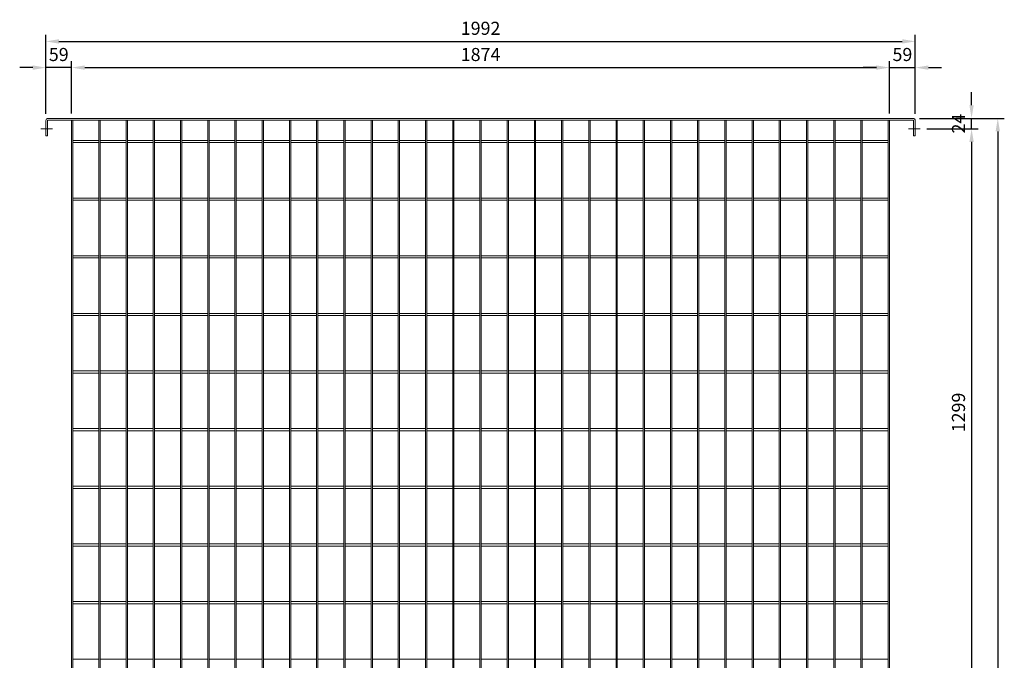
# Model space of a CAD drawing. Units: millimetres. Extents: x -162800 to -137269, y -32854 to -27951.
# Drawn here: x -142434 to -140178, y -29681 to -28215 of the extents above; entities that cross this region are included whole.
import ezdxf

# ---------------------------------------------------------------- set-up
doc = ezdxf.new("R2010")
doc.units = ezdxf.units.MM
doc.header["$LTSCALE"] = 250
doc.header["$MEASUREMENT"] = 0
doc.layers.get('Defpoints').update_dxf_attribs({"lineweight": 5})
doc.layers.add('L+F P_DIMS', color=134, linetype='Continuous', lineweight=5)
doc.layers.add('L+F STEEL', color=7, linetype='Continuous', lineweight=5)
doc.layers.add('WK_STEEL', color=7, linetype='Continuous')
doc.styles.add('ROMANS', font='romans', dxfattribs={"width": 0.8})
doc.dimstyles.new('L+F 15', dxfattribs={"dimscale": 5, "dimtxt": 6, "dimasz": 6, "dimexe": 3, "dimexo": 3, "dimgap": 3, "dimtad": 1, "dimdec": 0, "dimrnd": 1, "dimdsep": 46, "dimtxsty": 'ROMANS', "dimcen": -3.6, "dimclrd": 134, "dimclre": 134, "dimclrt": 7, "dimadec": 0, "dimazin": 0, "dimtfac": 1, "dimtdec": 0, "dimtix": 1, "dimtmove": 2, "dimatfit": 3, "dimfxl": 1, "dimtvp": 1.666667, "dimtolj": 1, "dimarcsym": 0})

# ---------------------------------------------------------------- blocks, each defined once
blk = doc.blocks.new('*D61')
at = {"layer": 'Defpoints', "color": 0, "transparency": 16777216}
for p in [(-140382.3, -28264.3), (-142374.3, -28445.5), (-140382.3, -28445.5)]:
    blk.add_point(p, dxfattribs=at)
at = {"layer": 'L+F P_DIMS', "color": 134, "lineweight": -2, "transparency": 16777216}
for p, q in [((-142374.3, -28430.5), (-142374.3, -28249.3)), ((-142344.3, -28264.3), (-140412.3, -28264.3)), ((-140382.3, -28430.5), (-140382.3, -28249.3))]:
    blk.add_line(p, q, dxfattribs=at)
at = {"layer": 'L+F P_DIMS', "color": 134, "transparency": 16777216}
for points in [[(-142344.3, -28259.3), (-142344.3, -28269.3), (-142374.3, -28264.3)], [(-140412.3, -28259.3), (-140412.3, -28269.3), (-140382.3, -28264.3)]]:
    blk.add_solid(points, dxfattribs=at)
at = {"layer": 'L+F P_DIMS', "color": 7, "lineweight": 5, "transparency": 16777216, "insert": (-141378.3, -28234.3), "char_height": 30, "attachment_point": 5, "style": 'ROMANS'}
blk.add_mtext('\\A1;1992', dxfattribs=at)
blk = doc.blocks.new('*D62')
at = {"layer": 'Defpoints', "color": 0, "transparency": 16777216}
for p in [(-142374.3, -28324.3), (-142374.3, -28445.5), (-142315.3, -28444.5)]:
    blk.add_point(p, dxfattribs=at)
at = {"layer": 'L+F P_DIMS', "color": 134, "lineweight": -2, "transparency": 16777216}
for p, q in [((-142374.3, -28430.5), (-142374.3, -28309.3)), ((-142315.3, -28429.5), (-142315.3, -28309.3)), ((-142404.3, -28324.3), (-142434.3, -28324.3)), ((-142315.3, -28324.3), (-142374.3, -28324.3)), ((-142285.3, -28324.3), (-142255.3, -28324.3))]:
    blk.add_line(p, q, dxfattribs=at)
at = {"layer": 'L+F P_DIMS', "color": 134, "transparency": 16777216}
for points in [[(-142404.3, -28319.3), (-142404.3, -28329.3), (-142374.3, -28324.3)], [(-142285.3, -28319.3), (-142285.3, -28329.3), (-142315.3, -28324.3)]]:
    blk.add_solid(points, dxfattribs=at)
at = {"layer": 'L+F P_DIMS', "color": 7, "lineweight": 5, "transparency": 16777216, "insert": (-142344.8, -28294.3), "char_height": 30, "attachment_point": 5, "style": 'ROMANS'}
blk.add_mtext('\\A1;59', dxfattribs=at)
blk = doc.blocks.new('*D63')
at = {"layer": 'Defpoints', "color": 0, "transparency": 16777216}
for p in [(-140387.3, -28440.5), (-140253.3, -28440.5), (-140370.9, -28464.5)]:
    blk.add_point(p, dxfattribs=at)
at = {"layer": 'L+F P_DIMS', "color": 134, "lineweight": -2, "transparency": 16777216}
for p, q in [((-140253.3, -28410.5), (-140253.3, -28380.5)), ((-140372.3, -28440.5), (-140238.3, -28440.5)), ((-140253.3, -28464.5), (-140253.3, -28440.5)), ((-140355.9, -28464.5), (-140238.3, -28464.5)), ((-140253.3, -28494.5), (-140253.3, -28524.5))]:
    blk.add_line(p, q, dxfattribs=at)
at = {"layer": 'L+F P_DIMS', "color": 134, "transparency": 16777216}
for points in [[(-140258.3, -28410.5), (-140248.3, -28410.5), (-140253.3, -28440.5)], [(-140258.3, -28494.5), (-140248.3, -28494.5), (-140253.3, -28464.5)]]:
    blk.add_solid(points, dxfattribs=at)
at = {"layer": 'L+F P_DIMS', "color": 7, "lineweight": 5, "transparency": 16777216, "insert": (-140283.3, -28452.5), "char_height": 30, "attachment_point": 5, "rotation": 90, "style": 'ROMANS'}
blk.add_mtext('\\A1;24', dxfattribs=at)
blk = doc.blocks.new('*D64')
at = {"layer": 'Defpoints', "color": 0, "transparency": 16777216}
for p in [(-140387.3, -28440.5), (-140387.3, -31086.5), (-140193.3, -31086.5)]:
    blk.add_point(p, dxfattribs=at)
at = {"layer": 'L+F P_DIMS', "color": 134, "lineweight": -2, "transparency": 16777216}
for p, q in [((-140372.3, -28440.5), (-140178.3, -28440.5)), ((-140193.3, -28470.5), (-140193.3, -31056.5)), ((-140372.3, -31086.5), (-140178.3, -31086.5))]:
    blk.add_line(p, q, dxfattribs=at)
at = {"layer": 'L+F P_DIMS', "color": 134, "transparency": 16777216}
for points in [[(-140198.3, -28470.5), (-140188.3, -28470.5), (-140193.3, -28440.5)], [(-140198.3, -31056.5), (-140188.3, -31056.5), (-140193.3, -31086.5)]]:
    blk.add_solid(points, dxfattribs=at)
at = {"layer": 'L+F P_DIMS', "color": 7, "lineweight": 5, "transparency": 16777216, "insert": (-140223.3, -29763.5), "char_height": 30, "attachment_point": 5, "rotation": 90, "style": 'ROMANS'}
blk.add_mtext('\\A1;2646', dxfattribs=at)
blk = doc.blocks.new('*D65')
at = {"layer": 'Defpoints', "color": 0, "transparency": 16777216}
for p in [(-140441.3, -28324.3), (-142315.3, -28444.5), (-140441.3, -28444.5)]:
    blk.add_point(p, dxfattribs=at)
at = {"layer": 'L+F P_DIMS', "color": 134, "lineweight": -2, "transparency": 16777216}
for p, q in [((-142315.3, -28429.5), (-142315.3, -28309.3)), ((-140441.3, -28429.5), (-140441.3, -28309.3)), ((-142285.3, -28324.3), (-140471.3, -28324.3))]:
    blk.add_line(p, q, dxfattribs=at)
at = {"layer": 'L+F P_DIMS', "color": 134, "transparency": 16777216}
for points in [[(-142285.3, -28319.3), (-142285.3, -28329.3), (-142315.3, -28324.3)], [(-140471.3, -28319.3), (-140471.3, -28329.3), (-140441.3, -28324.3)]]:
    blk.add_solid(points, dxfattribs=at)
at = {"layer": 'L+F P_DIMS', "color": 7, "lineweight": 5, "transparency": 16777216, "insert": (-141378.3, -28294.3), "char_height": 30, "attachment_point": 5, "style": 'ROMANS'}
blk.add_mtext('\\A1;1874', dxfattribs=at)
blk = doc.blocks.new('*D66')
at = {"layer": 'Defpoints', "color": 0, "transparency": 16777216}
for p in [(-140382.3, -28324.3), (-140441.3, -28444.5), (-140382.3, -28445.5)]:
    blk.add_point(p, dxfattribs=at)
at = {"layer": 'L+F P_DIMS', "color": 134, "lineweight": -2, "transparency": 16777216}
for p, q in [((-140441.3, -28429.5), (-140441.3, -28309.3)), ((-140382.3, -28430.5), (-140382.3, -28309.3)), ((-140471.3, -28324.3), (-140501.3, -28324.3)), ((-140441.3, -28324.3), (-140382.3, -28324.3)), ((-140352.3, -28324.3), (-140322.3, -28324.3))]:
    blk.add_line(p, q, dxfattribs=at)
at = {"layer": 'L+F P_DIMS', "color": 134, "transparency": 16777216}
for points in [[(-140471.3, -28319.3), (-140471.3, -28329.3), (-140441.3, -28324.3)], [(-140352.3, -28319.3), (-140352.3, -28329.3), (-140382.3, -28324.3)]]:
    blk.add_solid(points, dxfattribs=at)
at = {"layer": 'L+F P_DIMS', "color": 7, "lineweight": 5, "transparency": 16777216, "insert": (-140411.8, -28294.3), "char_height": 30, "attachment_point": 5, "style": 'ROMANS'}
blk.add_mtext('\\A1;59', dxfattribs=at)
blk = doc.blocks.new('*D67')
at = {"layer": 'Defpoints', "color": 0, "transparency": 16777216}
for p in [(-140370.9, -28464.5), (-140370.9, -29763.5), (-140253.3, -29763.5)]:
    blk.add_point(p, dxfattribs=at)
at = {"layer": 'L+F P_DIMS', "color": 134, "lineweight": -2, "transparency": 16777216}
for p, q in [((-140355.9, -28464.5), (-140238.3, -28464.5)), ((-140253.3, -28494.5), (-140253.3, -29733.5)), ((-140355.9, -29763.5), (-140238.3, -29763.5))]:
    blk.add_line(p, q, dxfattribs=at)
at = {"layer": 'L+F P_DIMS', "color": 134, "transparency": 16777216}
for points in [[(-140258.3, -28494.5), (-140248.3, -28494.5), (-140253.3, -28464.5)], [(-140258.3, -29733.5), (-140248.3, -29733.5), (-140253.3, -29763.5)]]:
    blk.add_solid(points, dxfattribs=at)
at = {"layer": 'L+F P_DIMS', "color": 7, "lineweight": 5, "transparency": 16777216, "insert": (-140283.3, -29114), "char_height": 30, "attachment_point": 5, "rotation": 90, "style": 'ROMANS'}
blk.add_mtext('\\A1;1299', dxfattribs=at)
blk = doc.blocks.new('*U59')
at = {"layer": 'WK_STEEL', "linetype": 'Continuous', "lineweight": 0}
for p, q in [((-3, 0), (-3, -2638)), ((0, 0), (0, -2638))]:
    blk.add_line(p, q, dxfattribs=at)
blk = doc.blocks.new('*U60')
at = {"layer": 'L+F STEEL', "color": 0, "linetype": 'ByBlock', "lineweight": -2, "transparency": 16777216}
for p in [(0, 0), (62.4, 0), (124.7, 0), (187.1, 0), (249.5, 0), (311.8, 0), (374.2, 0), (436.6, 0), (498.9, 0), (561.3, 0), (623.7, 0), (686, 0), (748.4, 0), (810.8, 0), (873.1, 0), (935.5, 0), (997.9, 0), (1060.2, 0), (1122.6, 0), (1185, 0), (1247.3, 0), (1309.7, 0), (1372.1, 0), (1434.4, 0), (1496.8, 0), (1559.2, 0), (1621.5, 0), (1683.9, 0), (1746.3, 0), (1808.6, 0), (1871, 0)]:
    blk.add_blockref('*U59', p, dxfattribs=at)

msp = doc.modelspace()

# ---------------------------------------------------------------- linework, layer by layer
at = {"layer": 'L+F STEEL', "lineweight": 5}
for p, q in [((-142359, -28464.5), (-142385.7, -28464.5)), ((-142385.6, -28464.5), (-142358.9, -28464.5)), ((-140397.6, -28464.5), (-140370.9, -28464.5))]:
    msp.add_line(p, q, dxfattribs=at)
at = {"layer": 'WK_STEEL', "linetype": 'Continuous', "lineweight": 0}
for p, q in [((-142374.2, -28444.5), (-142374.3, -28444.5)), ((-142374.3, -28480.5), (-142374.3, -28445.5)), ((-142374.3, -28480.5), (-142374.3, -28445.5)), ((-142370.3, -28445.5), (-142370.3, -28480.5)), ((-142370.3, -28445.5), (-142370.3, -28480.5)), ((-142369.3, -28440.5), (-140387.3, -28440.5)), ((-142369.3, -28440.5), (-140387.3, -28440.5)), ((-142369.3, -28440.5), (-140387.3, -28440.5)), ((-142369.3, -28440.5), (-140387.3, -28440.5)), ((-142369.3, -28440.5), (-140387.3, -28440.5)), ((-142369.3, -28440.5), (-140387.3, -28440.5)), ((-142369.3, -28440.5), (-140387.3, -28440.5)), ((-142369.3, -28444.5), (-140387.3, -28444.5)), ((-140386.3, -28445.5), (-140386.3, -28480.5)), ((-140382.4, -28444.5), (-140382.3, -28444.5)), ((-140382.3, -28480.5), (-140382.3, -28445.5)), ((-142374.3, -28480.5), (-142370.3, -28480.5)), ((-142374.3, -28480.5), (-142370.3, -28480.5)), ((-142312.3, -28491), (-142252.9, -28491)), ((-142249.9, -28491), (-142190.6, -28491)), ((-142187.6, -28491), (-142128.2, -28491)), ((-142125.2, -28491), (-142065.8, -28491)), ((-142062.8, -28491), (-142003.5, -28491)), ((-142000.5, -28491), (-141941.1, -28491)), ((-141938.1, -28491), (-141878.7, -28491)), ((-141875.7, -28491), (-141816.4, -28491)), ((-141813.4, -28491), (-141754, -28491)), ((-141751, -28491), (-141691.6, -28491)), ((-141688.6, -28491), (-141629.3, -28491)), ((-141626.3, -28491), (-141566.9, -28491)), ((-141563.9, -28491), (-141504.5, -28491)), ((-141501.5, -28491), (-141442.2, -28491)), ((-141439.2, -28491), (-141379.8, -28491)), ((-141376.8, -28491), (-141317.4, -28491)), ((-141314.4, -28491), (-141255.1, -28491)), ((-141252.1, -28491), (-141192.7, -28491)), ((-141189.7, -28491), (-141130.3, -28491)), ((-141127.3, -28491), (-141068, -28491)), ((-141065, -28491), (-141005.6, -28491)), ((-141002.6, -28491), (-140943.2, -28491)), ((-140940.2, -28491), (-140880.9, -28491)), ((-140877.9, -28491), (-140818.5, -28491)), ((-140815.5, -28491), (-140756.1, -28491)), ((-140753.1, -28491), (-140693.8, -28491)), ((-140690.8, -28491), (-140631.4, -28491)), ((-140628.4, -28491), (-140569, -28491)), ((-140566, -28491), (-140506.7, -28491)), ((-140503.7, -28491), (-140444.3, -28491)), ((-140382.3, -28480.5), (-140386.3, -28480.5)), ((-142312.3, -28496), (-142252.9, -28496)), ((-142249.9, -28496), (-142190.6, -28496)), ((-142187.6, -28496), (-142128.2, -28496)), ((-142125.2, -28496), (-142065.8, -28496)), ((-142062.8, -28496), (-142003.5, -28496)), ((-142000.5, -28496), (-141941.1, -28496)), ((-141938.1, -28496), (-141878.7, -28496)), ((-141875.7, -28496), (-141816.4, -28496)), ((-141813.4, -28496), (-141754, -28496)), ((-141751, -28496), (-141691.6, -28496)), ((-141688.6, -28496), (-141629.3, -28496)), ((-141626.3, -28496), (-141566.9, -28496)), ((-141563.9, -28496), (-141504.5, -28496)), ((-141501.5, -28496), (-141442.2, -28496)), ((-141439.2, -28496), (-141379.8, -28496)), ((-141376.8, -28496), (-141317.4, -28496)), ((-141314.4, -28496), (-141255.1, -28496)), ((-141252.1, -28496), (-141192.7, -28496)), ((-141189.7, -28496), (-141130.3, -28496)), ((-141127.3, -28496), (-141068, -28496)), ((-141065, -28496), (-141005.6, -28496)), ((-141002.6, -28496), (-140943.2, -28496)), ((-140940.2, -28496), (-140880.9, -28496)), ((-140877.9, -28496), (-140818.5, -28496)), ((-140815.5, -28496), (-140756.1, -28496)), ((-140753.1, -28496), (-140693.8, -28496)), ((-140690.8, -28496), (-140631.4, -28496)), ((-140628.4, -28496), (-140569, -28496)), ((-140566, -28496), (-140506.7, -28496)), ((-140503.7, -28496), (-140444.3, -28496)), ((-142312.3, -28623), (-142252.9, -28623)), ((-142312.3, -28628), (-142252.9, -28628)), ((-142249.9, -28623), (-142190.6, -28623)), ((-142249.9, -28628), (-142190.6, -28628)), ((-142187.6, -28623), (-142128.2, -28623)), ((-142187.6, -28628), (-142128.2, -28628)), ((-142125.2, -28623), (-142065.8, -28623)), ((-142125.2, -28628), (-142065.8, -28628)), ((-142062.8, -28623), (-142003.5, -28623)), ((-142062.8, -28628), (-142003.5, -28628)), ((-142000.5, -28623), (-141941.1, -28623)), ((-142000.5, -28628), (-141941.1, -28628)), ((-141938.1, -28623), (-141878.7, -28623)), ((-141938.1, -28628), (-141878.7, -28628)), ((-141875.7, -28623), (-141816.4, -28623)), ((-141875.7, -28628), (-141816.4, -28628)), ((-141813.4, -28623), (-141754, -28623)), ((-141813.4, -28628), (-141754, -28628)), ((-141751, -28623), (-141691.6, -28623)), ((-141751, -28628), (-141691.6, -28628)), ((-141688.6, -28623), (-141629.3, -28623)), ((-141688.6, -28628), (-141629.3, -28628)), ((-141626.3, -28623), (-141566.9, -28623)), ((-141626.3, -28628), (-141566.9, -28628)), ((-141563.9, -28623), (-141504.5, -28623)), ((-141563.9, -28628), (-141504.5, -28628)), ((-141501.5, -28623), (-141442.2, -28623)), ((-141501.5, -28628), (-141442.2, -28628)), ((-141439.2, -28623), (-141379.8, -28623)), ((-141439.2, -28628), (-141379.8, -28628)), ((-141376.8, -28623), (-141317.4, -28623)), ((-141376.8, -28628), (-141317.4, -28628)), ((-141314.4, -28623), (-141255.1, -28623)), ((-141314.4, -28628), (-141255.1, -28628)), ((-141252.1, -28623), (-141192.7, -28623)), ((-141252.1, -28628), (-141192.7, -28628)), ((-141189.7, -28623), (-141130.3, -28623)), ((-141189.7, -28628), (-141130.3, -28628)), ((-141127.3, -28623), (-141068, -28623)), ((-141127.3, -28628), (-141068, -28628)), ((-141065, -28623), (-141005.6, -28623)), ((-141065, -28628), (-141005.6, -28628)), ((-141002.6, -28623), (-140943.2, -28623)), ((-141002.6, -28628), (-140943.2, -28628)), ((-140940.2, -28623), (-140880.9, -28623)), ((-140940.2, -28628), (-140880.9, -28628)), ((-140877.9, -28623), (-140818.5, -28623)), ((-140877.9, -28628), (-140818.5, -28628)), ((-140815.5, -28623), (-140756.1, -28623)), ((-140815.5, -28628), (-140756.1, -28628)), ((-140753.1, -28623), (-140693.8, -28623)), ((-140753.1, -28628), (-140693.8, -28628)), ((-140690.8, -28623), (-140631.4, -28623)), ((-140690.8, -28628), (-140631.4, -28628)), ((-140628.4, -28623), (-140569, -28623)), ((-140628.4, -28628), (-140569, -28628)), ((-140566, -28623), (-140506.7, -28623)), ((-140566, -28628), (-140506.7, -28628)), ((-140503.7, -28623), (-140444.3, -28623)), ((-140503.7, -28628), (-140444.3, -28628)), ((-142312.3, -28755), (-142252.9, -28755)), ((-142312.3, -28760), (-142252.9, -28760)), ((-142249.9, -28755), (-142190.6, -28755)), ((-142249.9, -28760), (-142190.6, -28760)), ((-142187.6, -28755), (-142128.2, -28755)), ((-142187.6, -28760), (-142128.2, -28760)), ((-142125.2, -28755), (-142065.8, -28755)), ((-142125.2, -28760), (-142065.8, -28760)), ((-142062.8, -28755), (-142003.5, -28755)), ((-142062.8, -28760), (-142003.5, -28760)), ((-142000.5, -28755), (-141941.1, -28755)), ((-142000.5, -28760), (-141941.1, -28760)), ((-141938.1, -28755), (-141878.7, -28755)), ((-141938.1, -28760), (-141878.7, -28760)), ((-141875.7, -28755), (-141816.4, -28755)), ((-141875.7, -28760), (-141816.4, -28760)), ((-141813.4, -28755), (-141754, -28755)), ((-141813.4, -28760), (-141754, -28760)), ((-141751, -28755), (-141691.6, -28755)), ((-141751, -28760), (-141691.6, -28760)), ((-141688.6, -28755), (-141629.3, -28755)), ((-141688.6, -28760), (-141629.3, -28760)), ((-141626.3, -28755), (-141566.9, -28755)), ((-141626.3, -28760), (-141566.9, -28760)), ((-141563.9, -28755), (-141504.5, -28755)), ((-141563.9, -28760), (-141504.5, -28760)), ((-141501.5, -28755), (-141442.2, -28755)), ((-141501.5, -28760), (-141442.2, -28760)), ((-141439.2, -28755), (-141379.8, -28755)), ((-141439.2, -28760), (-141379.8, -28760)), ((-141376.8, -28755), (-141317.4, -28755)), ((-141376.8, -28760), (-141317.4, -28760)), ((-141314.4, -28755), (-141255.1, -28755)), ((-141314.4, -28760), (-141255.1, -28760)), ((-141252.1, -28755), (-141192.7, -28755)), ((-141252.1, -28760), (-141192.7, -28760)), ((-141189.7, -28755), (-141130.3, -28755)), ((-141189.7, -28760), (-141130.3, -28760)), ((-141127.3, -28755), (-141068, -28755)), ((-141127.3, -28760), (-141068, -28760)), ((-141065, -28755), (-141005.6, -28755)), ((-141065, -28760), (-141005.6, -28760)), ((-141002.6, -28755), (-140943.2, -28755)), ((-141002.6, -28760), (-140943.2, -28760)), ((-140940.2, -28755), (-140880.9, -28755)), ((-140940.2, -28760), (-140880.9, -28760)), ((-140877.9, -28755), (-140818.5, -28755)), ((-140877.9, -28760), (-140818.5, -28760)), ((-140815.5, -28755), (-140756.1, -28755)), ((-140815.5, -28760), (-140756.1, -28760)), ((-140753.1, -28755), (-140693.8, -28755)), ((-140753.1, -28760), (-140693.8, -28760)), ((-140690.8, -28755), (-140631.4, -28755)), ((-140690.8, -28760), (-140631.4, -28760)), ((-140628.4, -28755), (-140569, -28755)), ((-140628.4, -28760), (-140569, -28760)), ((-140566, -28755), (-140506.7, -28755)), ((-140566, -28760), (-140506.7, -28760)), ((-140503.7, -28755), (-140444.3, -28755)), ((-140503.7, -28760), (-140444.3, -28760)), ((-142312.3, -28887), (-142252.9, -28887)), ((-142312.3, -28892), (-142252.9, -28892)), ((-142249.9, -28887), (-142190.6, -28887)), ((-142249.9, -28892), (-142190.6, -28892)), ((-142187.6, -28887), (-142128.2, -28887)), ((-142187.6, -28892), (-142128.2, -28892)), ((-142125.2, -28887), (-142065.8, -28887)), ((-142125.2, -28892), (-142065.8, -28892)), ((-142062.8, -28887), (-142003.5, -28887)), ((-142062.8, -28892), (-142003.5, -28892)), ((-142000.5, -28887), (-141941.1, -28887)), ((-142000.5, -28892), (-141941.1, -28892)), ((-141938.1, -28887), (-141878.7, -28887)), ((-141938.1, -28892), (-141878.7, -28892)), ((-141875.7, -28887), (-141816.4, -28887)), ((-141875.7, -28892), (-141816.4, -28892)), ((-141813.4, -28887), (-141754, -28887)), ((-141813.4, -28892), (-141754, -28892)), ((-141751, -28887), (-141691.6, -28887)), ((-141751, -28892), (-141691.6, -28892)), ((-141688.6, -28887), (-141629.3, -28887)), ((-141688.6, -28892), (-141629.3, -28892)), ((-141626.3, -28887), (-141566.9, -28887)), ((-141626.3, -28892), (-141566.9, -28892)), ((-141563.9, -28887), (-141504.5, -28887)), ((-141563.9, -28892), (-141504.5, -28892)), ((-141501.5, -28887), (-141442.2, -28887)), ((-141501.5, -28892), (-141442.2, -28892)), ((-141439.2, -28887), (-141379.8, -28887)), ((-141439.2, -28892), (-141379.8, -28892)), ((-141376.8, -28887), (-141317.4, -28887)), ((-141376.8, -28892), (-141317.4, -28892)), ((-141314.4, -28887), (-141255.1, -28887)), ((-141314.4, -28892), (-141255.1, -28892)), ((-141252.1, -28887), (-141192.7, -28887)), ((-141252.1, -28892), (-141192.7, -28892)), ((-141189.7, -28887), (-141130.3, -28887)), ((-141189.7, -28892), (-141130.3, -28892)), ((-141127.3, -28887), (-141068, -28887)), ((-141127.3, -28892), (-141068, -28892)), ((-141065, -28887), (-141005.6, -28887)), ((-141065, -28892), (-141005.6, -28892)), ((-141002.6, -28887), (-140943.2, -28887)), ((-141002.6, -28892), (-140943.2, -28892)), ((-140940.2, -28887), (-140880.9, -28887)), ((-140940.2, -28892), (-140880.9, -28892)), ((-140877.9, -28887), (-140818.5, -28887)), ((-140877.9, -28892), (-140818.5, -28892)), ((-140815.5, -28887), (-140756.1, -28887)), ((-140815.5, -28892), (-140756.1, -28892)), ((-140753.1, -28887), (-140693.8, -28887)), ((-140753.1, -28892), (-140693.8, -28892)), ((-140690.8, -28887), (-140631.4, -28887)), ((-140690.8, -28892), (-140631.4, -28892)), ((-140628.4, -28887), (-140569, -28887)), ((-140628.4, -28892), (-140569, -28892)), ((-140566, -28887), (-140506.7, -28887)), ((-140566, -28892), (-140506.7, -28892)), ((-140503.7, -28887), (-140444.3, -28887)), ((-140503.7, -28892), (-140444.3, -28892)), ((-142312.3, -29019), (-142252.9, -29019)), ((-142312.3, -29024), (-142252.9, -29024)), ((-142249.9, -29019), (-142190.6, -29019)), ((-142249.9, -29024), (-142190.6, -29024)), ((-142187.6, -29019), (-142128.2, -29019)), ((-142187.6, -29024), (-142128.2, -29024)), ((-142125.2, -29019), (-142065.8, -29019)), ((-142125.2, -29024), (-142065.8, -29024)), ((-142062.8, -29019), (-142003.5, -29019)), ((-142062.8, -29024), (-142003.5, -29024)), ((-142000.5, -29019), (-141941.1, -29019)), ((-142000.5, -29024), (-141941.1, -29024)), ((-141938.1, -29019), (-141878.7, -29019)), ((-141938.1, -29024), (-141878.7, -29024)), ((-141875.7, -29019), (-141816.4, -29019)), ((-141875.7, -29024), (-141816.4, -29024)), ((-141813.4, -29019), (-141754, -29019)), ((-141813.4, -29024), (-141754, -29024)), ((-141751, -29019), (-141691.6, -29019)), ((-141751, -29024), (-141691.6, -29024)), ((-141688.6, -29019), (-141629.3, -29019)), ((-141688.6, -29024), (-141629.3, -29024)), ((-141626.3, -29019), (-141566.9, -29019)), ((-141626.3, -29024), (-141566.9, -29024)), ((-141563.9, -29019), (-141504.5, -29019)), ((-141563.9, -29024), (-141504.5, -29024)), ((-141501.5, -29019), (-141442.2, -29019)), ((-141501.5, -29024), (-141442.2, -29024)), ((-141439.2, -29019), (-141379.8, -29019)), ((-141439.2, -29024), (-141379.8, -29024)), ((-141376.8, -29019), (-141317.4, -29019)), ((-141376.8, -29024), (-141317.4, -29024)), ((-141314.4, -29019), (-141255.1, -29019)), ((-141314.4, -29024), (-141255.1, -29024)), ((-141252.1, -29019), (-141192.7, -29019)), ((-141252.1, -29024), (-141192.7, -29024)), ((-141189.7, -29019), (-141130.3, -29019)), ((-141189.7, -29024), (-141130.3, -29024)), ((-141127.3, -29019), (-141068, -29019)), ((-141127.3, -29024), (-141068, -29024)), ((-141065, -29019), (-141005.6, -29019)), ((-141065, -29024), (-141005.6, -29024)), ((-141002.6, -29019), (-140943.2, -29019)), ((-141002.6, -29024), (-140943.2, -29024)), ((-140940.2, -29019), (-140880.9, -29019)), ((-140940.2, -29024), (-140880.9, -29024)), ((-140877.9, -29019), (-140818.5, -29019)), ((-140877.9, -29024), (-140818.5, -29024)), ((-140815.5, -29019), (-140756.1, -29019)), ((-140815.5, -29024), (-140756.1, -29024)), ((-140753.1, -29019), (-140693.8, -29019)), ((-140753.1, -29024), (-140693.8, -29024)), ((-140690.8, -29019), (-140631.4, -29019)), ((-140690.8, -29024), (-140631.4, -29024)), ((-140628.4, -29019), (-140569, -29019)), ((-140628.4, -29024), (-140569, -29024)), ((-140566, -29019), (-140506.7, -29019)), ((-140566, -29024), (-140506.7, -29024)), ((-140503.7, -29019), (-140444.3, -29019)), ((-140503.7, -29024), (-140444.3, -29024)), ((-142312.3, -29151), (-142252.9, -29151)), ((-142312.3, -29156), (-142252.9, -29156)), ((-142249.9, -29151), (-142190.6, -29151)), ((-142249.9, -29156), (-142190.6, -29156)), ((-142187.6, -29151), (-142128.2, -29151)), ((-142187.6, -29156), (-142128.2, -29156)), ((-142125.2, -29151), (-142065.8, -29151)), ((-142125.2, -29156), (-142065.8, -29156)), ((-142062.8, -29151), (-142003.5, -29151)), ((-142062.8, -29156), (-142003.5, -29156)), ((-142000.5, -29151), (-141941.1, -29151)), ((-142000.5, -29156), (-141941.1, -29156)), ((-141938.1, -29151), (-141878.7, -29151)), ((-141938.1, -29156), (-141878.7, -29156)), ((-141875.7, -29151), (-141816.4, -29151)), ((-141875.7, -29156), (-141816.4, -29156)), ((-141813.4, -29151), (-141754, -29151)), ((-141813.4, -29156), (-141754, -29156)), ((-141751, -29151), (-141691.6, -29151)), ((-141751, -29156), (-141691.6, -29156)), ((-141688.6, -29151), (-141629.3, -29151)), ((-141688.6, -29156), (-141629.3, -29156)), ((-141626.3, -29151), (-141566.9, -29151)), ((-141626.3, -29156), (-141566.9, -29156)), ((-141563.9, -29151), (-141504.5, -29151)), ((-141563.9, -29156), (-141504.5, -29156)), ((-141501.5, -29151), (-141442.2, -29151)), ((-141501.5, -29156), (-141442.2, -29156)), ((-141439.2, -29151), (-141379.8, -29151)), ((-141439.2, -29156), (-141379.8, -29156)), ((-141376.8, -29151), (-141317.4, -29151)), ((-141376.8, -29156), (-141317.4, -29156)), ((-141314.4, -29151), (-141255.1, -29151)), ((-141314.4, -29156), (-141255.1, -29156)), ((-141252.1, -29151), (-141192.7, -29151)), ((-141252.1, -29156), (-141192.7, -29156)), ((-141189.7, -29151), (-141130.3, -29151)), ((-141189.7, -29156), (-141130.3, -29156)), ((-141127.3, -29151), (-141068, -29151)), ((-141127.3, -29156), (-141068, -29156)), ((-141065, -29151), (-141005.6, -29151)), ((-141065, -29156), (-141005.6, -29156)), ((-141002.6, -29151), (-140943.2, -29151)), ((-141002.6, -29156), (-140943.2, -29156)), ((-140940.2, -29151), (-140880.9, -29151)), ((-140940.2, -29156), (-140880.9, -29156)), ((-140877.9, -29151), (-140818.5, -29151)), ((-140877.9, -29156), (-140818.5, -29156)), ((-140815.5, -29151), (-140756.1, -29151)), ((-140815.5, -29156), (-140756.1, -29156)), ((-140753.1, -29151), (-140693.8, -29151)), ((-140753.1, -29156), (-140693.8, -29156)), ((-140690.8, -29151), (-140631.4, -29151)), ((-140690.8, -29156), (-140631.4, -29156)), ((-140628.4, -29151), (-140569, -29151)), ((-140628.4, -29156), (-140569, -29156)), ((-140566, -29151), (-140506.7, -29151)), ((-140566, -29156), (-140506.7, -29156)), ((-140503.7, -29151), (-140444.3, -29151)), ((-140503.7, -29156), (-140444.3, -29156)), ((-142312.3, -29283), (-142252.9, -29283)), ((-142249.9, -29283), (-142190.6, -29283)), ((-142187.6, -29283), (-142128.2, -29283)), ((-142125.2, -29283), (-142065.8, -29283)), ((-142062.8, -29283), (-142003.5, -29283)), ((-142000.5, -29283), (-141941.1, -29283)), ((-141938.1, -29283), (-141878.7, -29283)), ((-141875.7, -29283), (-141816.4, -29283)), ((-141813.4, -29283), (-141754, -29283)), ((-141751, -29283), (-141691.6, -29283)), ((-141688.6, -29283), (-141629.3, -29283)), ((-141626.3, -29283), (-141566.9, -29283)), ((-141563.9, -29283), (-141504.5, -29283)), ((-141501.5, -29283), (-141442.2, -29283)), ((-141439.2, -29283), (-141379.8, -29283)), ((-141376.8, -29283), (-141317.4, -29283)), ((-141314.4, -29283), (-141255.1, -29283)), ((-141252.1, -29283), (-141192.7, -29283)), ((-141189.7, -29283), (-141130.3, -29283)), ((-141127.3, -29283), (-141068, -29283)), ((-141065, -29283), (-141005.6, -29283)), ((-141002.6, -29283), (-140943.2, -29283)), ((-140940.2, -29283), (-140880.9, -29283)), ((-140877.9, -29283), (-140818.5, -29283)), ((-140815.5, -29283), (-140756.1, -29283)), ((-140753.1, -29283), (-140693.8, -29283)), ((-140690.8, -29283), (-140631.4, -29283)), ((-140628.4, -29283), (-140569, -29283)), ((-140566, -29283), (-140506.7, -29283)), ((-140503.7, -29283), (-140444.3, -29283)), ((-142312.3, -29288), (-142252.9, -29288)), ((-142249.9, -29288), (-142190.6, -29288)), ((-142187.6, -29288), (-142128.2, -29288)), ((-142125.2, -29288), (-142065.8, -29288)), ((-142062.8, -29288), (-142003.5, -29288)), ((-142000.5, -29288), (-141941.1, -29288)), ((-141938.1, -29288), (-141878.7, -29288)), ((-141875.7, -29288), (-141816.4, -29288)), ((-141813.4, -29288), (-141754, -29288)), ((-141751, -29288), (-141691.6, -29288)), ((-141688.6, -29288), (-141629.3, -29288)), ((-141626.3, -29288), (-141566.9, -29288)), ((-141563.9, -29288), (-141504.5, -29288)), ((-141501.5, -29288), (-141442.2, -29288)), ((-141439.2, -29288), (-141379.8, -29288)), ((-141376.8, -29288), (-141317.4, -29288)), ((-141314.4, -29288), (-141255.1, -29288)), ((-141252.1, -29288), (-141192.7, -29288)), ((-141189.7, -29288), (-141130.3, -29288)), ((-141127.3, -29288), (-141068, -29288)), ((-141065, -29288), (-141005.6, -29288)), ((-141002.6, -29288), (-140943.2, -29288)), ((-140940.2, -29288), (-140880.9, -29288)), ((-140877.9, -29288), (-140818.5, -29288)), ((-140815.5, -29288), (-140756.1, -29288)), ((-140753.1, -29288), (-140693.8, -29288)), ((-140690.8, -29288), (-140631.4, -29288)), ((-140628.4, -29288), (-140569, -29288)), ((-140566, -29288), (-140506.7, -29288)), ((-140503.7, -29288), (-140444.3, -29288)), ((-142312.3, -29415), (-142252.9, -29415)), ((-142249.9, -29415), (-142190.6, -29415)), ((-142187.6, -29415), (-142128.2, -29415)), ((-142125.2, -29415), (-142065.8, -29415)), ((-142062.8, -29415), (-142003.5, -29415)), ((-142000.5, -29415), (-141941.1, -29415)), ((-141938.1, -29415), (-141878.7, -29415)), ((-141875.7, -29415), (-141816.4, -29415)), ((-141813.4, -29415), (-141754, -29415)), ((-141751, -29415), (-141691.6, -29415)), ((-141688.6, -29415), (-141629.3, -29415)), ((-141626.3, -29415), (-141566.9, -29415)), ((-141563.9, -29415), (-141504.5, -29415)), ((-141501.5, -29415), (-141442.2, -29415)), ((-141439.2, -29415), (-141379.8, -29415)), ((-141376.8, -29415), (-141317.4, -29415)), ((-141314.4, -29415), (-141255.1, -29415)), ((-141252.1, -29415), (-141192.7, -29415)), ((-141189.7, -29415), (-141130.3, -29415)), ((-141127.3, -29415), (-141068, -29415)), ((-141065, -29415), (-141005.6, -29415)), ((-141002.6, -29415), (-140943.2, -29415)), ((-140940.2, -29415), (-140880.9, -29415)), ((-140877.9, -29415), (-140818.5, -29415)), ((-140815.5, -29415), (-140756.1, -29415)), ((-140753.1, -29415), (-140693.8, -29415)), ((-140690.8, -29415), (-140631.4, -29415)), ((-140628.4, -29415), (-140569, -29415)), ((-140566, -29415), (-140506.7, -29415)), ((-140503.7, -29415), (-140444.3, -29415)), ((-142312.3, -29420), (-142252.9, -29420)), ((-142249.9, -29420), (-142190.6, -29420)), ((-142187.6, -29420), (-142128.2, -29420)), ((-142125.2, -29420), (-142065.8, -29420)), ((-142062.8, -29420), (-142003.5, -29420)), ((-142000.5, -29420), (-141941.1, -29420)), ((-141938.1, -29420), (-141878.7, -29420)), ((-141875.7, -29420), (-141816.4, -29420)), ((-141813.4, -29420), (-141754, -29420)), ((-141751, -29420), (-141691.6, -29420)), ((-141688.6, -29420), (-141629.3, -29420)), ((-141626.3, -29420), (-141566.9, -29420)), ((-141563.9, -29420), (-141504.5, -29420)), ((-141501.5, -29420), (-141442.2, -29420)), ((-141439.2, -29420), (-141379.8, -29420)), ((-141376.8, -29420), (-141317.4, -29420)), ((-141314.4, -29420), (-141255.1, -29420)), ((-141252.1, -29420), (-141192.7, -29420)), ((-141189.7, -29420), (-141130.3, -29420)), ((-141127.3, -29420), (-141068, -29420)), ((-141065, -29420), (-141005.6, -29420)), ((-141002.6, -29420), (-140943.2, -29420)), ((-140940.2, -29420), (-140880.9, -29420)), ((-140877.9, -29420), (-140818.5, -29420)), ((-140815.5, -29420), (-140756.1, -29420)), ((-140753.1, -29420), (-140693.8, -29420)), ((-140690.8, -29420), (-140631.4, -29420)), ((-140628.4, -29420), (-140569, -29420)), ((-140566, -29420), (-140506.7, -29420)), ((-140503.7, -29420), (-140444.3, -29420)), ((-142312.3, -29547), (-142252.9, -29547)), ((-142312.3, -29552), (-142252.9, -29552)), ((-142249.9, -29547), (-142190.6, -29547)), ((-142249.9, -29552), (-142190.6, -29552)), ((-142187.6, -29547), (-142128.2, -29547)), ((-142187.6, -29552), (-142128.2, -29552)), ((-142125.2, -29547), (-142065.8, -29547)), ((-142125.2, -29552), (-142065.8, -29552)), ((-142062.8, -29547), (-142003.5, -29547)), ((-142062.8, -29552), (-142003.5, -29552)), ((-142000.5, -29547), (-141941.1, -29547)), ((-142000.5, -29552), (-141941.1, -29552)), ((-141938.1, -29547), (-141878.7, -29547)), ((-141938.1, -29552), (-141878.7, -29552)), ((-141875.7, -29547), (-141816.4, -29547)), ((-141875.7, -29552), (-141816.4, -29552)), ((-141813.4, -29547), (-141754, -29547)), ((-141813.4, -29552), (-141754, -29552)), ((-141751, -29547), (-141691.6, -29547)), ((-141751, -29552), (-141691.6, -29552)), ((-141688.6, -29547), (-141629.3, -29547)), ((-141688.6, -29552), (-141629.3, -29552)), ((-141626.3, -29547), (-141566.9, -29547)), ((-141626.3, -29552), (-141566.9, -29552)), ((-141563.9, -29547), (-141504.5, -29547)), ((-141563.9, -29552), (-141504.5, -29552)), ((-141501.5, -29547), (-141442.2, -29547)), ((-141501.5, -29552), (-141442.2, -29552)), ((-141439.2, -29547), (-141379.8, -29547)), ((-141439.2, -29552), (-141379.8, -29552)), ((-141376.8, -29547), (-141317.4, -29547)), ((-141376.8, -29552), (-141317.4, -29552)), ((-141314.4, -29547), (-141255.1, -29547)), ((-141314.4, -29552), (-141255.1, -29552)), ((-141252.1, -29547), (-141192.7, -29547)), ((-141252.1, -29552), (-141192.7, -29552)), ((-141189.7, -29547), (-141130.3, -29547)), ((-141189.7, -29552), (-141130.3, -29552)), ((-141127.3, -29547), (-141068, -29547)), ((-141127.3, -29552), (-141068, -29552)), ((-141065, -29547), (-141005.6, -29547)), ((-141065, -29552), (-141005.6, -29552)), ((-141002.6, -29547), (-140943.2, -29547)), ((-141002.6, -29552), (-140943.2, -29552)), ((-140940.2, -29547), (-140880.9, -29547)), ((-140940.2, -29552), (-140880.9, -29552)), ((-140877.9, -29547), (-140818.5, -29547)), ((-140877.9, -29552), (-140818.5, -29552)), ((-140815.5, -29547), (-140756.1, -29547)), ((-140815.5, -29552), (-140756.1, -29552)), ((-140753.1, -29547), (-140693.8, -29547)), ((-140753.1, -29552), (-140693.8, -29552)), ((-140690.8, -29547), (-140631.4, -29547)), ((-140690.8, -29552), (-140631.4, -29552)), ((-140628.4, -29547), (-140569, -29547)), ((-140628.4, -29552), (-140569, -29552)), ((-140566, -29547), (-140506.7, -29547)), ((-140566, -29552), (-140506.7, -29552)), ((-140503.7, -29547), (-140444.3, -29547)), ((-140503.7, -29552), (-140444.3, -29552)), ((-142312.3, -29679), (-142252.9, -29679)), ((-142249.9, -29679), (-142190.6, -29679)), ((-142187.6, -29679), (-142128.2, -29679)), ((-142125.2, -29679), (-142065.8, -29679)), ((-142062.8, -29679), (-142003.5, -29679)), ((-142000.5, -29679), (-141941.1, -29679)), ((-141938.1, -29679), (-141878.7, -29679)), ((-141875.7, -29679), (-141816.4, -29679)), ((-141813.4, -29679), (-141754, -29679)), ((-141751, -29679), (-141691.6, -29679)), ((-141688.6, -29679), (-141629.3, -29679)), ((-141626.3, -29679), (-141566.9, -29679)), ((-141563.9, -29679), (-141504.5, -29679)), ((-141501.5, -29679), (-141442.2, -29679)), ((-141439.2, -29679), (-141379.8, -29679)), ((-141376.8, -29679), (-141317.4, -29679)), ((-141314.4, -29679), (-141255.1, -29679)), ((-141252.1, -29679), (-141192.7, -29679)), ((-141189.7, -29679), (-141130.3, -29679)), ((-141127.3, -29679), (-141068, -29679)), ((-141065, -29679), (-141005.6, -29679)), ((-141002.6, -29679), (-140943.2, -29679)), ((-140940.2, -29679), (-140880.9, -29679)), ((-140877.9, -29679), (-140818.5, -29679)), ((-140815.5, -29679), (-140756.1, -29679)), ((-140753.1, -29679), (-140693.8, -29679)), ((-140690.8, -29679), (-140631.4, -29679)), ((-140628.4, -29679), (-140569, -29679)), ((-140566, -29679), (-140506.7, -29679)), ((-140503.7, -29679), (-140444.3, -29679))]:
    msp.add_line(p, q, dxfattribs=at)
for centre, radius, start, end in [((-142369.3, -28445.5), 5, 90, 180), ((-142369.3, -28445.5), 5, 90, 180), ((-142369.3, -28445.5), 1, 90, 180), ((-142369.3, -28445.5), 1, 90, 180), ((-140387.3, -28445.5), 5, 0, 90), ((-140387.3, -28445.5), 1, 0, 90)]:
    msp.add_arc(centre, radius, start, end, dxfattribs=at)

# ---------------------------------------------------------------- block references
at = {"layer": 'L+F STEEL'}
msp.add_blockref('*U60', (-142312.3, -28444.5), dxfattribs=at)

# ---------------------------------------------------------------- dimensions: what is measured, and where the dimension line sits
at = {"layer": 'L+F P_DIMS', "lineweight": 5}
dim = msp.add_linear_dim(base=(-140382.3, -28264.3), p1=(-142374.3, -28445.5), p2=(-140382.3, -28445.5), dimstyle='L+F 15', override={"dimtmove": 0}, dxfattribs=at)
dim.commit()
dim.dimension.update_dxf_attribs({"geometry": '*D61', "text_midpoint": (-141378.3, -28264.3), "dimtype": 128})
for base, p1, p2, override, picture, middle in [((-142374.3, -28324.3), (-142315.3, -28444.5), (-142374.3, -28445.5), {"dimrnd": 0}, '*D62', (-142344.8, -28294.3)), ((-140441.3, -28324.3), (-142315.3, -28444.5), (-140441.3, -28444.5), {"dimtmove": 0}, '*D65', (-141378.3, -28294.3)), ((-140382.3, -28324.3), (-140441.3, -28444.5), (-140382.3, -28445.5), {"dimrnd": 0}, '*D66', (-140411.8, -28294.3))]:
    dim = msp.add_linear_dim(base=base, p1=p1, p2=p2, dimstyle='L+F 15', override=override, dxfattribs=at)
    dim.commit()
    dim.dimension.update_dxf_attribs({"geometry": picture, "text_midpoint": middle})
dim = msp.add_linear_dim(base=(-140253.3, -28440.5), p1=(-140370.9, -28464.5), p2=(-140387.3, -28440.5), angle=90, dimstyle='L+F 15', dxfattribs=at)
dim.commit()
dim.dimension.update_dxf_attribs({"geometry": '*D63', "text_midpoint": (-140283.3, -28452.5)})
dim = msp.add_linear_dim(base=(-140193.3, -31086.5), p1=(-140387.3, -28440.5), p2=(-140387.3, -31086.5), angle=90, dimstyle='L+F 15', override={"dimtmove": 0}, dxfattribs=at)
dim.commit()
dim.dimension.update_dxf_attribs({"geometry": '*D64', "text_midpoint": (-140193.3, -29763.5), "dimtype": 128})
dim = msp.add_linear_dim(base=(-140253.3, -29763.5), p1=(-140370.9, -28464.5), p2=(-140370.9, -29763.5), angle=90, dimstyle='L+F 15', override={"dimtmove": 0}, dxfattribs=at)
dim.commit()
dim.dimension.update_dxf_attribs({"geometry": '*D67', "text_midpoint": (-140283.3, -29114)})

doc.saveas('drawing.dxf')
